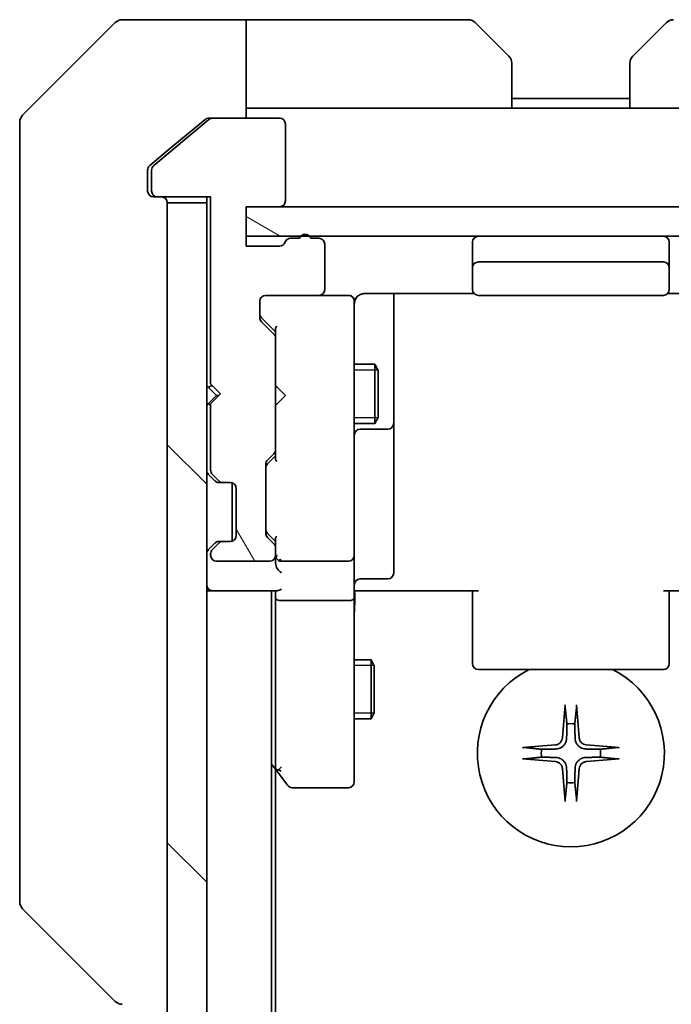
# Model space of a CAD drawing. Units: millimetres. Extents: x 0 to 6903, y 0 to 1264.
# Drawn here: x 2239 to 2272, y 1151 to 1201 of the extents above; entities that cross this region are included whole.
import ezdxf

# ---------------------------------------------------------------- set-up
doc = ezdxf.new("R2010")
doc.units = ezdxf.units.MM
for name, color, linetype, lineweight in [('Hatch (ISO)', 1, 'Continuous', 18), ('Visible (ISO)', 7, 'Continuous', 35), ('Visible Narrow (ISO)', 7, 'Continuous', 25)]:
    doc.layers.add(name, color=color, linetype=linetype, lineweight=lineweight)

msp = doc.modelspace()

# ---------------------------------------------------------------- hatches: boundary and pattern name
at = {"layer": 'Hatch (ISO)'}
h = msp.add_hatch(dxfattribs=at)
h.set_pattern_fill('ANSI31', color=256, scale=114.3, angle=75.00018, style=0)
h.set_pattern_definition([(120.0002, (1117.75, -36), (-12.37332, -7.14379), [])])
edge = h.paths.add_edge_path()
edge.add_ellipse((2245.851, 1192.1577), major_axis=(0, -0.3), ratio=1, start_angle=270, end_angle=360)
edge.add_line((2245.851, 1191.8577), (2248.551, 1191.8577))
edge.add_line((2248.551, 1191.8577), (2248.551, 1182.3577))
edge.add_line((2248.551, 1182.3577), (2249.051, 1181.8577))
edge.add_line((2249.051, 1181.8577), (2248.551, 1181.3577))
edge.add_line((2248.551, 1181.3577), (2248.551, 1177.9819))
edge.add_ellipse((2248.851, 1177.9819), major_axis=(0, -0.3), ratio=1, start_angle=270, end_angle=315)
edge.add_line((2248.6388, 1177.7698), (2248.9631, 1177.4455))
edge.add_ellipse((2249.1752, 1177.6577), major_axis=(0.2121, -0.2121), ratio=1, start_angle=270, end_angle=315)
edge.add_line((2249.1752, 1177.3577), (2249.551, 1177.3577))
edge.add_ellipse((2249.551, 1177.0577), major_axis=(0.3, 0), ratio=1, start_angle=0, end_angle=90, ccw=False)
edge.add_line((2249.851, 1177.0577), (2249.851, 1174.6577))
edge.add_ellipse((2249.551, 1174.6577), major_axis=(0, -0.3), ratio=1, start_angle=0, end_angle=90, ccw=False)
edge.add_line((2249.551, 1174.3577), (2249.1752, 1174.3577))
edge.add_ellipse((2249.1752, 1174.0577), major_axis=(-0.3, 0), ratio=1, start_angle=270, end_angle=315)
edge.add_line((2248.9631, 1174.2698), (2248.6388, 1173.9455))
edge.add_ellipse((2248.851, 1173.7334), major_axis=(-0.2121, -0.2121), ratio=1, start_angle=270, end_angle=315)
edge.add_line((2248.551, 1173.7334), (2248.551, 1173.6577))
edge.add_ellipse((2248.851, 1173.6577), major_axis=(0, -0.3), ratio=1, start_angle=270, end_angle=360)
edge.add_line((2248.851, 1173.3577), (2251.551, 1173.3577))
edge.add_ellipse((2251.551, 1173.6577), major_axis=(0.3, 0), ratio=1, start_angle=270, end_angle=360)
edge.add_line((2251.851, 1173.6577), (2251.851, 1174.0334))
edge.add_ellipse((2251.551, 1174.0334), major_axis=(0, 0.3), ratio=1, start_angle=270, end_angle=315)
edge.add_line((2251.7631, 1174.2455), (2251.4388, 1174.5698))
edge.add_ellipse((2251.651, 1174.7819), major_axis=(-0.2121, 0.2121), ratio=1, start_angle=45, end_angle=90, ccw=False)
edge.add_line((2251.351, 1174.7819), (2251.351, 1178.2834))
edge.add_ellipse((2251.651, 1178.2834), major_axis=(0, 0.3), ratio=1, start_angle=45, end_angle=90, ccw=False)
edge.add_line((2251.4388, 1178.4955), (2251.7631, 1178.8198))
edge.add_ellipse((2251.551, 1179.0319), major_axis=(0.2121, 0.2121), ratio=1, start_angle=270, end_angle=315)
edge.add_line((2251.851, 1179.0319), (2251.851, 1184.6834))
edge.add_ellipse((2251.551, 1184.6834), major_axis=(0, 0.3), ratio=1, start_angle=270, end_angle=315)
edge.add_line((2251.7631, 1184.8955), (2251.1388, 1185.5198))
edge.add_ellipse((2251.351, 1185.7319), major_axis=(-0.2121, 0.2121), ratio=1, start_angle=45, end_angle=90, ccw=False)
edge.add_line((2251.051, 1185.7319), (2251.051, 1186.5577))
edge.add_ellipse((2251.351, 1186.5577), major_axis=(0, 0.3), ratio=1, start_angle=0, end_angle=90, ccw=False)
edge.add_line((2251.351, 1186.8577), (2254.051, 1186.8577))
edge.add_ellipse((2254.051, 1187.1577), major_axis=(0.3, 0), ratio=1, start_angle=270, end_angle=360)
edge.add_line((2254.351, 1187.1577), (2254.351, 1189.4577))
edge.add_ellipse((2254.051, 1189.4577), major_axis=(0, 0.3), ratio=1, start_angle=270, end_angle=360)
edge.add_line((2254.051, 1189.7577), (2253.6338, 1189.7577))
edge.add_ellipse((2253.351, 1189.6577), major_axis=(-0.1, 0.2828), ratio=1, start_angle=270, end_angle=411.05756)
edge.add_line((2253.0681, 1189.7577), (2252.6166, 1189.7577))
edge.add_ellipse((2252.6166, 1189.4577), major_axis=(-0.3, 0), ratio=1, start_angle=270, end_angle=340.52878)
edge.add_ellipse((2252.051, 1189.6577), major_axis=(-0.1, -0.2828), ratio=1, start_angle=19.47122, end_angle=90, ccw=False)
edge.add_line((2252.051, 1189.3577), (2250.351, 1189.3577))
edge.add_line((2250.351, 1189.3577), (2250.351, 1191.3577))
edge.add_line((2250.351, 1191.3577), (2252.051, 1191.3577))
edge.add_ellipse((2252.051, 1191.6577), major_axis=(0.3, 0), ratio=1, start_angle=270, end_angle=360)
edge.add_line((2252.351, 1191.6577), (2252.351, 1195.5577))
edge.add_ellipse((2252.051, 1195.5577), major_axis=(0, 0.3), ratio=1, start_angle=270, end_angle=360)
edge.add_line((2252.051, 1195.8577), (2248.6596, 1195.8577))
edge.add_ellipse((2248.6596, 1195.5577), major_axis=(-0.3, 0), ratio=1, start_angle=270, end_angle=309.80557)
edge.add_line((2248.4675, 1195.7881), (2245.6589, 1193.4476))
edge.add_ellipse((2245.851, 1193.2172), major_axis=(-0.2305, -0.1921), ratio=1, start_angle=270, end_angle=320.19443)
edge.add_line((2245.551, 1193.2172), (2245.551, 1192.1577))
h = msp.add_hatch(dxfattribs=at)
h.set_pattern_fill('ANSI31', color=256, scale=114.3, angle=90.00021, style=0)
h.set_pattern_definition([(135.0002, (1117.75, -36), (-10.10275, -10.10283), [])])
h.paths.add_polyline_path([(2246.351, 952.1577), (2248.351, 952.1577), (2248.351, 1191.5577), (2246.351, 1191.5577)])
h = msp.add_hatch(dxfattribs=at)
h.set_pattern_fill('ANSI31', color=256, scale=114.3, angle=105.00025, style=0)
h.set_pattern_definition([(150.0002, (1117.75, -36), (-7.1437, -12.37337), [])])
h.paths.add_polyline_path([(2283.351, 1189.8577), (2283.351, 1191.3577), (2250.351, 1191.3577), (2250.351, 1189.8577)])

# ---------------------------------------------------------------- linework, layer by layer
at = {"layer": 'Visible (ISO)'}
for p, q in [((2243.7045, 1200.7112), (2238.9974, 1196.0041)), ((2246.351, 1200.8577), (2244.0581, 1200.8577)), ((2250.351, 1200.8577), (2246.351, 1200.8577)), ((2250.351, 1200.8577), (2250.351, 1195.8577)), ((2251.351, 1200.8577), (2250.351, 1200.8577)), ((2251.351, 1200.8577), (2261.6438, 1200.8577)), ((2261.9974, 1200.7112), (2263.7045, 1199.0041)), ((2269.9974, 1199.0041), (2271.7045, 1200.7112)), ((2263.851, 1198.6506), (2263.851, 1196.3577)), ((2269.851, 1196.3577), (2269.851, 1198.6506)), ((2269.851, 1196.8577), (2263.851, 1196.8577)), ((2250.351, 1196.3577), (2251.351, 1196.3577)), ((2263.851, 1196.3577), (2251.351, 1196.3577)), ((2269.851, 1196.3577), (2263.851, 1196.3577)), ((2269.851, 1196.3577), (2282.351, 1196.3577)), ((2238.851, 1192.8577), (2238.851, 1195.6506)), ((2248.4675, 1195.7881), (2245.6589, 1193.4476)), ((2248.2675, 1195.7881), (2246.351, 1194.191)), ((2248.4596, 1195.8577), (2248.6596, 1195.8577)), ((2252.051, 1195.8577), (2248.6596, 1195.8577)), ((2252.351, 1191.6577), (2252.351, 1195.5577)), ((2246.351, 1194.191), (2245.4589, 1193.4476)), ((2245.351, 1193.2172), (2245.351, 1192.8577)), ((2245.551, 1193.2172), (2245.551, 1192.1577)), ((2238.851, 1192.8577), (2238.851, 1191.5206)), ((2245.351, 1192.1577), (2245.351, 1192.8577)), ((2238.851, 1191.5206), (2238.851, 1190.0525)), ((2245.851, 1191.8577), (2245.651, 1191.8577)), ((2245.851, 1191.8577), (2248.551, 1191.8577)), ((2248.351, 1191.5577), (2246.351, 1191.5577)), ((2246.351, 1191.5577), (2246.351, 952.1577)), ((2248.351, 1191.8577), (2248.351, 1191.5577)), ((2248.351, 952.1577), (2248.351, 1191.5577)), ((2248.551, 1191.8577), (2248.551, 1182.3577)), ((2250.351, 1189.3577), (2250.351, 1191.3577)), ((2250.351, 1191.3577), (2252.051, 1191.3577)), ((2283.351, 1191.3577), (2250.351, 1191.3577)), ((2250.351, 1191.3577), (2250.351, 1189.8577)), ((2238.851, 1190.0525), (2238.851, 1157.0404)), ((2250.351, 1189.8577), (2283.351, 1189.8577)), ((2253.0681, 1189.7577), (2252.6166, 1189.7577)), ((2254.051, 1189.7577), (2253.6338, 1189.7577)), ((2261.851, 1189.5577), (2261.851, 1188.2577)), ((2271.851, 1188.2577), (2271.851, 1189.5577)), ((2252.051, 1189.3577), (2250.351, 1189.3577)), ((2254.351, 1187.1577), (2254.351, 1189.4577)), ((2271.551, 1188.5577), (2262.151, 1188.5577)), ((2261.851, 1188.2577), (2261.851, 1188.0648)), ((2261.851, 1187.9234), (2261.851, 1188.0648)), ((2271.851, 1188.0648), (2271.851, 1188.2577)), ((2271.851, 1188.0648), (2271.851, 1187.9234)), ((2261.851, 1187.9234), (2261.851, 1187.2162)), ((2271.851, 1187.2162), (2271.851, 1187.9234)), ((2261.851, 1187.1577), (2261.851, 1187.2162)), ((2271.851, 1187.2162), (2271.851, 1187.1577)), ((2251.051, 1185.7319), (2251.051, 1186.5577)), ((2251.351, 1186.8577), (2254.051, 1186.8577)), ((2255.551, 1186.8577), (2254.051, 1186.8577)), ((2255.5743, 1186.8577), (2255.551, 1186.8577)), ((2255.851, 1185.6723), (2255.851, 1186.5577)), ((2256.351, 1186.9475), (2261.9369, 1186.9475)), ((2257.851, 1180.5347), (2257.851, 1186.9475)), ((2262.151, 1186.8577), (2271.551, 1186.8577)), ((2271.765, 1186.9475), (2277.351, 1186.9475)), ((2251.1388, 1185.7198), (2251.851, 1185.0077)), ((2251.7631, 1184.8955), (2251.1388, 1185.5198)), ((2255.851, 1174.4759), (2255.851, 1185.6723)), ((2251.851, 1185.1838), (2251.851, 1184.6834)), ((2251.851, 1179.0319), (2251.851, 1184.6834)), ((2255.851, 1183.3577), (2256.901, 1183.3577)), ((2256.901, 1180.3577), (2256.901, 1183.3577)), ((2257.0543, 1183.0509), (2256.901, 1183.3577)), ((2257.0543, 1183.0509), (2257.0543, 1180.6644)), ((2248.351, 1182.2717), (2248.4388, 1182.1839)), ((2248.4388, 1182.1839), (2248.851, 1181.7717)), ((2248.551, 1182.3577), (2249.051, 1181.8577)), ((2251.851, 1182.2717), (2251.911, 1182.2117)), ((2252.351, 1181.7717), (2251.911, 1182.2117)), ((2248.4388, 1181.3596), (2248.851, 1181.7717)), ((2249.051, 1181.8577), (2248.551, 1181.3577)), ((2248.851, 1181.7717), (2248.965, 1181.7717)), ((2252.351, 1181.7717), (2251.911, 1181.3317)), ((2248.4388, 1181.3596), (2248.351, 1181.2717)), ((2248.551, 1181.3577), (2248.551, 1177.9819)), ((2251.911, 1181.3317), (2251.851, 1181.2717)), ((2257.0543, 1180.6644), (2256.901, 1180.3577)), ((2257.851, 1180.3631), (2257.851, 1180.5347)), ((2255.851, 1180.3577), (2256.901, 1180.3577)), ((2256.151, 1180.0631), (2257.551, 1180.0631)), ((2257.851, 1176.6886), (2257.851, 1180.3631)), ((2251.851, 1179.0319), (2251.851, 1178.5316)), ((2251.4388, 1178.4955), (2251.7631, 1178.8198)), ((2251.851, 1178.7077), (2251.4388, 1178.2956)), ((2251.351, 1174.7819), (2251.351, 1178.2834)), ((2248.4388, 1177.7698), (2248.7631, 1177.4455)), ((2248.6388, 1177.7698), (2248.9631, 1177.4455)), ((2248.7631, 1177.4455), (2248.7835, 1177.4251)), ((2248.9752, 1177.3577), (2249.1752, 1177.3577)), ((2249.1752, 1177.3577), (2249.551, 1177.3577)), ((2249.651, 1174.3748), (2249.651, 1177.3405)), ((2249.851, 1177.0577), (2249.851, 1174.6577)), ((2257.851, 1172.759), (2257.851, 1176.6886)), ((2251.851, 1174.3577), (2251.4388, 1174.7698)), ((2251.7631, 1174.2455), (2251.4388, 1174.5698)), ((2251.851, 1174.5338), (2251.851, 1174.0334)), ((2248.7631, 1174.2698), (2248.4388, 1173.9455)), ((2248.9631, 1174.2698), (2248.6388, 1173.9455)), ((2248.7835, 1174.2902), (2248.7631, 1174.2698)), ((2249.1752, 1174.3577), (2248.9752, 1174.3577)), ((2249.551, 1174.3577), (2249.1752, 1174.3577)), ((2251.851, 1173.6577), (2251.851, 1174.0334)), ((2255.851, 1173.6577), (2255.851, 1174.4759)), ((2248.551, 1173.7334), (2248.551, 1173.6577)), ((2251.851, 1173.6577), (2251.851, 1173.2819)), ((2255.851, 1173.6577), (2255.851, 1171.4819)), ((2248.851, 1173.3577), (2251.551, 1173.3577)), ((2252.151, 1173.3577), (2255.551, 1173.3577)), ((2256.151, 1172.459), (2257.551, 1172.459)), ((2248.351, 1171.8577), (2248.651, 1171.8577)), ((2248.651, 1171.8577), (2251.9388, 1171.8577)), ((2251.651, 971.8577), (2251.651, 1171.8577)), ((2251.851, 1171.8577), (2251.851, 1171.4819)), ((2256.076, 1171.8577), (2255.8587, 1171.8577)), ((2256.076, 1171.8577), (2256.351, 1171.8577)), ((2262.151, 1171.8577), (2256.351, 1171.8577)), ((2261.851, 1171.4435), (2261.851, 1171.8577)), ((2277.351, 1171.8577), (2271.551, 1171.8577)), ((2271.851, 1171.8577), (2271.851, 1171.4435)), ((2251.851, 1171.4819), (2251.851, 1162.891)), ((2255.551, 1171.3577), (2252.151, 1171.3577)), ((2255.851, 1162.9211), (2255.851, 1171.4819)), ((2261.851, 1171.4435), (2261.851, 1169.0648)), ((2271.851, 1169.0648), (2271.851, 1171.4435)), ((2261.851, 1168.9234), (2261.851, 1169.0648)), ((2271.851, 1169.0648), (2271.851, 1168.9234)), ((2261.851, 1168.9234), (2261.851, 1168.2162)), ((2271.851, 1168.2162), (2271.851, 1168.9234)), ((2255.851, 1168.3577), (2256.701, 1168.3577)), ((2256.701, 1165.3577), (2256.701, 1168.3577)), ((2256.8543, 1168.0509), (2256.701, 1168.3577)), ((2256.8543, 1168.0509), (2256.8543, 1165.6644)), ((2261.851, 1168.1577), (2261.851, 1168.2162)), ((2271.851, 1168.2162), (2271.851, 1168.1577)), ((2262.151, 1167.8577), (2271.551, 1167.8577)), ((2256.8543, 1165.6644), (2256.701, 1165.3577)), ((2255.851, 1165.3577), (2256.701, 1165.3577)), ((2251.651, 1163.0577), (2251.911, 1162.711)), ((2251.851, 980.9243), (2251.851, 1162.791)), ((2251.911, 1162.711), (2252.461, 1161.9777)), ((2252.151, 1162.9211), (2251.9953, 1162.7655)), ((2255.851, 1162.1577), (2255.851, 1162.9211)), ((2252.701, 1161.8577), (2255.551, 1161.8577)), ((2238.851, 1157.0404), (2238.851, 1156.0648)), ((2238.9974, 1155.7112), (2243.7045, 1151.0041))]:
    msp.add_line(p, q, dxfattribs=at)
for centre, radius, start, end in [((2244.0581, 1200.3577), 0.5, 90, 135), ((2261.6438, 1200.3577), 0.5, 45, 90), ((2272.0581, 1200.3577), 0.5, 90, 135), ((2263.351, 1198.6506), 0.5, 0, 45), ((2270.351, 1198.6506), 0.5, 135, 180), ((2239.351, 1195.6506), 0.5, 135, 180), ((2248.6596, 1195.5577), 0.3, 90, 129.80557), ((2252.051, 1195.5577), 0.3, 0, 90), ((2245.851, 1193.2172), 0.3, 129.80557, 180), ((2245.651, 1192.1577), 0.3, 180, 270), ((2245.851, 1192.1577), 0.3, 180, 270), ((2246.051, 1191.5577), 0.3, 0, 90), ((2252.051, 1191.6577), 0.3, 270, 0), ((2252.051, 1189.6577), 0.3, 270, 340.52878), ((2252.6166, 1189.4577), 0.3, 90, 160.52878), ((2253.351, 1189.6577), 0.3, 19.47122, 160.52878), ((2254.051, 1189.4577), 0.3, 0, 90), ((2262.151, 1189.5577), 0.3, 90, 180), ((2271.551, 1189.5577), 0.3, 0, 90), ((2262.151, 1188.2577), 0.3, 90, 180), ((2271.551, 1188.2577), 0.3, 0, 90), ((2254.051, 1187.1577), 0.3, 270, 0), ((2262.151, 1187.1577), 0.3, 180, 270), ((2271.551, 1187.1577), 0.3, 270, 0), ((2251.351, 1186.5577), 0.3, 90, 180), ((2255.551, 1186.5577), 0.3, 0, 90), ((2255.5764, 1186.5577), 0.3, 345.52249, 90), ((2256.351, 1186.3577), 0.5, 165.52249, 180), ((2251.351, 1185.7319), 0.3, 180, 225), ((2251.551, 1184.6834), 0.3, 0, 45), ((2248.651, 1181.9717), 0.3, 92.62624, 135), ((2248.651, 1181.5717), 0.3, 225, 250.52878), ((2256.151, 1179.7631), 0.3, 90, 180), ((2257.551, 1180.3631), 0.3, 270, 0), ((2251.551, 1179.0319), 0.3, 315, 0), ((2251.651, 1178.2834), 0.3, 135, 180), ((2248.651, 1177.9819), 0.3, 180, 225), ((2248.851, 1177.9819), 0.3, 180, 225), ((2248.9752, 1177.6577), 0.3, 225, 270), ((2249.1752, 1177.6577), 0.3, 225, 270), ((2249.551, 1177.0577), 0.3, 0, 90), ((2249.551, 1174.6577), 0.3, 270, 0), ((2251.651, 1174.7819), 0.3, 180, 225), ((2248.9752, 1174.0577), 0.3, 90, 135), ((2249.1752, 1174.0577), 0.3, 90, 135), ((2251.551, 1174.0334), 0.3, 0, 45), ((2248.651, 1173.7334), 0.3, 135, 180), ((2248.851, 1173.7334), 0.3, 135, 180), ((2248.851, 1173.6577), 0.3, 180, 270), ((2251.551, 1173.6577), 0.3, 270, 0), ((2252.151, 1173.6577), 0.3, 180, 203.438), ((2255.551, 1173.6577), 0.3, 270, 0), ((2252.151, 1173.6577), 0.3, 238.75555, 270), ((2257.551, 1172.759), 0.3, 270, 0), ((2248.651, 1172.1577), 0.3, 180, 270), ((2256.151, 1172.159), 0.3, 90, 180), ((2262.151, 1168.1577), 0.3, 180, 270), ((2271.551, 1168.1577), 0.3, 270, 0), ((2266.851, 1163.6077), 4.75, 116.52535, 63.47465), ((2266.851, 1163.6077), 1.5024, 82.39772, 97.60228), ((2266.851, 1163.6077), 1.5024, 172.39772, 187.60228), ((2266.851, 1163.6077), 1.5024, 352.39772, 7.60228), ((2252.151, 1162.891), 0.3, 180, 203.43798), ((2252.151, 1162.891), 0.3, 203.43798, 216.8699), ((2255.551, 1162.1577), 0.3, 270, 0), ((2266.851, 1163.6077), 1.5024, 262.39772, 277.60228), ((2252.701, 1162.1577), 0.3, 216.8699, 270), ((2239.351, 1156.0648), 0.5, 180, 225), ((2244.0581, 1151.3577), 0.5, 225, 270)]:
    msp.add_arc(centre, radius, start, end, dxfattribs=at)
for centre, major_axis, ratio, start_param, end_param in [((2251.351, 1185.932), (0, -0.3), 0.9998508, 4.712389, 5.4978618), ((2252.151, 1185.2869), (0.2958, 0.1246), 0.4004104, 2.3310669, 2.974568), ((2252.151, 1178.4284), (0.2958, -0.1246), 0.4004104, 3.3086173, 3.9521184), ((2251.651, 1178.0834), (0, 0.3), 0.9998508, 0.7853235, 1.5707963), ((2251.651, 1174.982), (0, -0.3), 0.9998508, 4.712389, 5.4978618), ((2252.151, 1174.6369), (0.2958, 0.1246), 0.4004104, 2.3310669, 2.974568), ((2252.151, 1173.6899), (-0.2044, -0.6487), 0.3384375, 4.8186392, 5.0530704), ((2252.151, 1173.2819), (0, -0.4243), 0.7071068, 4.712389, 5.4977871), ((2252.1284, 1173.6577), (-0.483, -0.2515), 0.3384375, 1.1216156, 1.3963425), ((2252.151, 1172.9819), (-0.2772, 0.2772), 0.4142136, 1.1780972, 1.9634954), ((2252.151, 1172.1577), (0.2772, 0.2772), 0.4142136, 3.5342917, 4.3196899), ((2252.151, 1171.4819), (0.3, 0), 0.4142136, 3.1415927, 4.712389), ((2255.551, 1171.4819), (0.3, 0), 0.4142136, 4.712389, 6.2831853), ((2267.0646, 1163.593), (-0.5478, -7.9783), 0.0871557, 4.4033832, 4.6184942), ((2266.6373, 1163.593), (-0.5478, 7.9783), 0.0871557, 4.8062838, 5.0213948), ((2266.8656, 1163.394), (-7.9783, -0.5478), 0.0871557, 4.8062838, 5.0213948), ((2266.8363, 1163.394), (-7.9783, 0.5478), 0.0871557, 4.4033832, 4.6184942), ((2266.8656, 1163.8213), (7.9783, -0.5478), 0.0871557, 4.4033832, 4.6184942), ((2266.8363, 1163.8213), (7.9783, 0.5478), 0.0871557, 4.8062838, 5.0213948), ((2252.1284, 1162.9211), (-0.4823, 0.2411), 0.3700244, 1.4790131, 1.7537399), ((2267.0646, 1163.6223), (0.5478, -7.9783), 0.0871557, 4.8062838, 5.0213948), ((2266.6373, 1163.6223), (0.5478, 7.9783), 0.0871557, 4.4033832, 4.6184942)]:
    msp.add_ellipse(centre, major_axis=major_axis, ratio=ratio, start_param=start_param, end_param=end_param, dxfattribs=at)
for points, knots in [([(2248.4596, 1195.8577), (2248.4213, 1195.8577), (2248.3807, 1195.8499), (2248.3158, 1195.8227), (2248.2898, 1195.8066), (2248.2675, 1195.7881)], [0.093260715, 0.093260715, 0.093260715, 0.093260715, 0.104744447, 0.104744447, 0.113456476, 0.113456476, 0.113456476, 0.113456476]), ([(2245.4589, 1193.4476), (2245.4519, 1193.4417), (2245.4452, 1193.4357), (2245.4122, 1193.4027), (2245.3891, 1193.369), (2245.3585, 1193.2951), (2245.351, 1193.2549), (2245.351, 1193.2172)], [0.110390074, 0.110390074, 0.110390074, 0.110390074, 0.113063484, 0.113063484, 0.124384683, 0.124384683, 0.135705882, 0.135705882, 0.135705882, 0.135705882]), ([(2255.8757, 1186.5782), (2255.8801, 1186.5925), (2255.885, 1186.6064), (2255.9145, 1186.68), (2255.9566, 1186.746), (2256.0231, 1186.8156), (2256.0485, 1186.8381), (2256.076, 1186.8577)], [0.090626773, 0.090626773, 0.090626773, 0.090626773, 0.094854307, 0.094854307, 0.114425932, 0.114425932, 0.123721287, 0.123721287, 0.123721287, 0.123721287]), ([(2256.351, 1186.9475), (2256.2907, 1186.9475), (2256.22, 1186.9323), (2256.1354, 1186.8953), (2256.1045, 1186.878), (2256.076, 1186.8577)], [0.151444025, 0.151444025, 0.151444025, 0.151444025, 0.169518324, 0.169518324, 0.179166763, 0.179166763, 0.179166763, 0.179166763]), ([(2251.8757, 1173.5383), (2251.8784, 1173.5321), (2251.8813, 1173.526), (2251.8981, 1173.4935), (2251.9196, 1173.4643), (2251.9565, 1173.4282), (2251.9761, 1173.4128), (2251.9953, 1173.4012)], [0.250886766, 0.250886766, 0.250886766, 0.250886766, 0.252877969, 0.252877969, 0.261958418, 0.261958418, 0.268388032, 0.268388032, 0.268388032, 0.268388032]), ([(2255.851, 1170.6951), (2255.851, 1170.7645), (2255.8535, 1170.8363), (2255.8604, 1170.9847), (2255.8648, 1171.0613), (2255.8722, 1171.2183), (2255.875, 1171.2987), (2255.8769, 1171.4606), (2255.876, 1171.542), (2255.8709, 1171.7023), (2255.8669, 1171.7811), (2255.8629, 1171.8577)], [0, 0, 0, 0, 0.02295435, 0.02295435, 0.0459087, 0.0459087, 0.06886305, 0.06886305, 0.0918174, 0.0918174, 0.11477175, 0.11477175, 0.11477175, 0.11477175]), ([(2266.5639, 1165.9131), (2266.5632, 1165.9191), (2266.5628, 1165.9275), (2266.5624, 1165.9472), (2266.5626, 1165.9627), (2266.5635, 1165.9915), (2266.5645, 1166.01), (2266.5664, 1166.0381), (2266.5676, 1166.0522), (2266.5688, 1166.0648)], [0.042746732, 0.042746732, 0.042746732, 0.042746732, 0.046486341, 0.046486341, 0.051127609, 0.051127609, 0.055839935, 0.055839935, 0.059576654, 0.059576654, 0.059576654, 0.059576654]), ([(2267.1332, 1166.0648), (2267.1344, 1166.0522), (2267.1355, 1166.0381), (2267.1375, 1166.01), (2267.1384, 1165.9915), (2267.1393, 1165.9627), (2267.1395, 1165.9472), (2267.1391, 1165.9275), (2267.1387, 1165.9191), (2267.1381, 1165.9131)], [0.014997497, 0.014997497, 0.014997497, 0.014997497, 0.018734216, 0.018734216, 0.023446542, 0.023446542, 0.02808781, 0.02808781, 0.031827419, 0.031827419, 0.031827419, 0.031827419]), ([(2266.4237, 1164.3886), (2266.42, 1164.3412), (2266.4068, 1164.2912), (2266.3614, 1164.2007), (2266.3293, 1164.1601), (2266.2573, 1164.0972), (2266.2127, 1164.0708), (2266.1339, 1164.0439), (2266.1017, 1164.0374), (2266.0701, 1164.035)], [0, 0, 0, 0, 0.014316806, 0.014316806, 0.028633613, 0.028633613, 0.042982177, 0.042982177, 0.052191928, 0.052191928, 0.052191928, 0.052191928]), ([(2266.6355, 1164.374), (2266.6343, 1164.3225), (2266.6259, 1164.2708), (2266.6, 1164.1834), (2266.5821, 1164.14), (2266.5342, 1164.0579), (2266.5041, 1164.0191), (2266.4395, 1163.9545), (2266.4008, 1163.9245), (2266.3187, 1163.8766), (2266.2753, 1163.8586), (2266.1878, 1163.8327), (2266.1361, 1163.8244), (2266.0846, 1163.8231)], [0.264964878, 0.264964878, 0.264964878, 0.264964878, 0.280949293, 0.280949293, 0.294648538, 0.294648538, 0.308347784, 0.308347784, 0.322047029, 0.322047029, 0.335746274, 0.335746274, 0.35173069, 0.35173069, 0.35173069, 0.35173069]), ([(2267.6173, 1163.8231), (2267.5658, 1163.8244), (2267.5141, 1163.8327), (2267.4266, 1163.8586), (2267.3832, 1163.8766), (2267.3011, 1163.9245), (2267.2624, 1163.9545), (2267.1978, 1164.0191), (2267.1677, 1164.0579), (2267.1198, 1164.14), (2267.1019, 1164.1834), (2267.076, 1164.2708), (2267.0677, 1164.3225), (2267.0664, 1164.374)], [0.264964878, 0.264964878, 0.264964878, 0.264964878, 0.280949293, 0.280949293, 0.294648538, 0.294648538, 0.308347784, 0.308347784, 0.322047029, 0.322047029, 0.335746274, 0.335746274, 0.35173069, 0.35173069, 0.35173069, 0.35173069]), ([(2267.6318, 1164.035), (2267.5845, 1164.0386), (2267.5345, 1164.0518), (2267.444, 1164.0972), (2267.4034, 1164.1293), (2267.3405, 1164.2013), (2267.3141, 1164.2459), (2267.2872, 1164.3247), (2267.2807, 1164.3569), (2267.2783, 1164.3886)], [0, 0, 0, 0, 0.014316806, 0.014316806, 0.028633613, 0.028633613, 0.042982177, 0.042982177, 0.052191928, 0.052191928, 0.052191928, 0.052191928]), ([(2264.3938, 1163.8899), (2264.4064, 1163.8911), (2264.4206, 1163.8922), (2264.4487, 1163.8942), (2264.4671, 1163.8951), (2264.4959, 1163.896), (2264.5114, 1163.8962), (2264.5312, 1163.8958), (2264.5395, 1163.8954), (2264.5455, 1163.8948)], [0.014997497, 0.014997497, 0.014997497, 0.014997497, 0.018734216, 0.018734216, 0.023446542, 0.023446542, 0.02808781, 0.02808781, 0.031827419, 0.031827419, 0.031827419, 0.031827419]), ([(2269.1564, 1163.8948), (2269.1624, 1163.8954), (2269.1708, 1163.8958), (2269.1905, 1163.8962), (2269.206, 1163.896), (2269.2348, 1163.8951), (2269.2532, 1163.8942), (2269.2813, 1163.8922), (2269.2955, 1163.8911), (2269.3081, 1163.8899)], [0.042746732, 0.042746732, 0.042746732, 0.042746732, 0.046486341, 0.046486341, 0.051127609, 0.051127609, 0.055839935, 0.055839935, 0.059576654, 0.059576654, 0.059576654, 0.059576654]), ([(2264.5455, 1163.3206), (2264.5395, 1163.32), (2264.5312, 1163.3195), (2264.5114, 1163.3191), (2264.4959, 1163.3193), (2264.4671, 1163.3202), (2264.4487, 1163.3212), (2264.4206, 1163.3231), (2264.4064, 1163.3243), (2264.3938, 1163.3255)], [0.042746732, 0.042746732, 0.042746732, 0.042746732, 0.046486341, 0.046486341, 0.051127609, 0.051127609, 0.055839935, 0.055839935, 0.059576654, 0.059576654, 0.059576654, 0.059576654]), ([(2266.0701, 1163.1804), (2266.1174, 1163.1767), (2266.1674, 1163.1635), (2266.258, 1163.1181), (2266.2986, 1163.086), (2266.3614, 1163.014), (2266.3878, 1162.9694), (2266.4147, 1162.8906), (2266.4212, 1162.8584), (2266.4237, 1162.8268)], [0, 0, 0, 0, 0.014316806, 0.014316806, 0.028633613, 0.028633613, 0.042982177, 0.042982177, 0.052191928, 0.052191928, 0.052191928, 0.052191928]), ([(2266.0846, 1163.3922), (2266.1361, 1163.391), (2266.1878, 1163.3826), (2266.2753, 1163.3567), (2266.3187, 1163.3388), (2266.4008, 1163.2909), (2266.4395, 1163.2608), (2266.5041, 1163.1962), (2266.5342, 1163.1575), (2266.5821, 1163.0754), (2266.6, 1163.032), (2266.6259, 1162.9445), (2266.6343, 1162.8928), (2266.6355, 1162.8413)], [0.264964878, 0.264964878, 0.264964878, 0.264964878, 0.280949293, 0.280949293, 0.294648538, 0.294648538, 0.308347784, 0.308347784, 0.322047029, 0.322047029, 0.335746274, 0.335746274, 0.35173069, 0.35173069, 0.35173069, 0.35173069]), ([(2267.0664, 1162.8413), (2267.0677, 1162.8928), (2267.076, 1162.9445), (2267.1019, 1163.032), (2267.1198, 1163.0754), (2267.1677, 1163.1575), (2267.1978, 1163.1962), (2267.2624, 1163.2608), (2267.3011, 1163.2909), (2267.3832, 1163.3388), (2267.4266, 1163.3567), (2267.5141, 1163.3826), (2267.5658, 1163.391), (2267.6173, 1163.3922)], [0.264964878, 0.264964878, 0.264964878, 0.264964878, 0.280949293, 0.280949293, 0.294648538, 0.294648538, 0.308347784, 0.308347784, 0.322047029, 0.322047029, 0.335746274, 0.335746274, 0.35173069, 0.35173069, 0.35173069, 0.35173069]), ([(2267.2783, 1162.8268), (2267.2819, 1162.8742), (2267.2951, 1162.9241), (2267.3405, 1163.0147), (2267.3726, 1163.0553), (2267.4446, 1163.1181), (2267.4892, 1163.1445), (2267.568, 1163.1714), (2267.6002, 1163.1779), (2267.6318, 1163.1804)], [0, 0, 0, 0, 0.014316806, 0.014316806, 0.028633613, 0.028633613, 0.042982177, 0.042982177, 0.052191928, 0.052191928, 0.052191928, 0.052191928]), ([(2269.3081, 1163.3255), (2269.2955, 1163.3243), (2269.2813, 1163.3231), (2269.2532, 1163.3212), (2269.2348, 1163.3202), (2269.206, 1163.3193), (2269.1905, 1163.3191), (2269.1708, 1163.3195), (2269.1624, 1163.32), (2269.1564, 1163.3206)], [0.014997497, 0.014997497, 0.014997497, 0.014997497, 0.018734216, 0.018734216, 0.023446542, 0.023446542, 0.02808781, 0.02808781, 0.031827419, 0.031827419, 0.031827419, 0.031827419]), ([(2251.8757, 1162.7717), (2251.8781, 1162.7707), (2251.8807, 1162.7698), (2251.8979, 1162.7646), (2251.9173, 1162.762), (2251.9545, 1162.7616), (2251.9753, 1162.7629), (2251.9953, 1162.7655)], [0.381031219, 0.381031219, 0.381031219, 0.381031219, 0.382741903, 0.382741903, 0.391761654, 0.391761654, 0.398553638, 0.398553638, 0.398553638, 0.398553638]), ([(2266.5688, 1161.1506), (2266.5676, 1161.1631), (2266.5664, 1161.1773), (2266.5645, 1161.2054), (2266.5635, 1161.2239), (2266.5626, 1161.2527), (2266.5624, 1161.2681), (2266.5628, 1161.2879), (2266.5632, 1161.2963), (2266.5639, 1161.3022)], [0.014997497, 0.014997497, 0.014997497, 0.014997497, 0.018734216, 0.018734216, 0.023446542, 0.023446542, 0.02808781, 0.02808781, 0.031827419, 0.031827419, 0.031827419, 0.031827419]), ([(2267.1381, 1161.3022), (2267.1387, 1161.2963), (2267.1391, 1161.2879), (2267.1395, 1161.2681), (2267.1393, 1161.2527), (2267.1384, 1161.2239), (2267.1375, 1161.2054), (2267.1355, 1161.1773), (2267.1344, 1161.1631), (2267.1332, 1161.1506)], [0.042746732, 0.042746732, 0.042746732, 0.042746732, 0.046486341, 0.046486341, 0.051127609, 0.051127609, 0.055839935, 0.055839935, 0.059576654, 0.059576654, 0.059576654, 0.059576654])]:
    msp.add_open_spline(points, degree=3, knots=knots, dxfattribs=at)
for points, weights in [([(2266.5639, 1165.9131), (2266.6175, 1165.4171), (2266.6522, 1165.0969)], [1.00221814312, 1.02516278069, 1]), ([(2267.0497, 1165.0969), (2267.0844, 1165.4171), (2267.1381, 1165.9131)], [1, 1.02516278476, 1.00221814345]), ([(2266.6522, 1165.0969), (2266.6415, 1164.6233), (2266.6355, 1164.374)], [1, 1.37302010371, 1.69507092246]), ([(2267.0664, 1164.374), (2267.0604, 1164.6233), (2267.0497, 1165.0969)], [1.69507092246, 1.37302010371, 1]), ([(2265.3618, 1163.8064), (2265.0415, 1163.8411), (2264.5455, 1163.8948)], [1, 1.02516275584, 1.00221814107]), ([(2266.0846, 1163.8231), (2265.8353, 1163.8171), (2265.3618, 1163.8064)], [1.69507092246, 1.37302010371, 1]), ([(2268.3402, 1163.8064), (2267.8666, 1163.8171), (2267.6173, 1163.8231)], [1, 1.37302010371, 1.69507092246]), ([(2269.1564, 1163.8948), (2268.6604, 1163.8411), (2268.3402, 1163.8064)], [1.00221814107, 1.02516275585, 1]), ([(2264.5455, 1163.3206), (2265.0415, 1163.3743), (2265.3618, 1163.4089)], [1.00221814107, 1.02516275584, 1]), ([(2265.3618, 1163.4089), (2265.8353, 1163.3982), (2266.0846, 1163.3922)], [1, 1.37302010371, 1.69507092246]), ([(2267.6173, 1163.3922), (2267.8666, 1163.3982), (2268.3402, 1163.4089)], [1.69507092246, 1.37302010371, 1]), ([(2268.3402, 1163.4089), (2268.6604, 1163.3743), (2269.1564, 1163.3206)], [1, 1.02516279275, 1.00221814411]), ([(2266.6355, 1162.8413), (2266.6415, 1162.592), (2266.6522, 1162.1185)], [1.69507092246, 1.37302010371, 1]), ([(2267.0497, 1162.1185), (2267.0604, 1162.592), (2267.0664, 1162.8413)], [1, 1.37302010371, 1.69507092246]), ([(2266.6522, 1162.1185), (2266.6175, 1161.7982), (2266.5639, 1161.3022)], [1, 1.02516278476, 1.00221814345]), ([(2267.1381, 1161.3022), (2267.0844, 1161.7982), (2267.0497, 1162.1185)], [1.00221814312, 1.02516278069, 1])]:
    msp.add_rational_spline(points, weights, degree=2, dxfattribs=at)
at = {"layer": 'Visible Narrow (ISO)'}
for p, q in [((2257.0515, 1183.0567), (2255.851, 1183.0567)), ((2255.851, 1180.6587), (2257.0515, 1180.6587)), ((2256.8515, 1168.0567), (2255.851, 1168.0567)), ((2255.851, 1165.6587), (2256.8515, 1165.6587))]:
    msp.add_line(p, q, dxfattribs=at)

doc.saveas('drawing.dxf')
